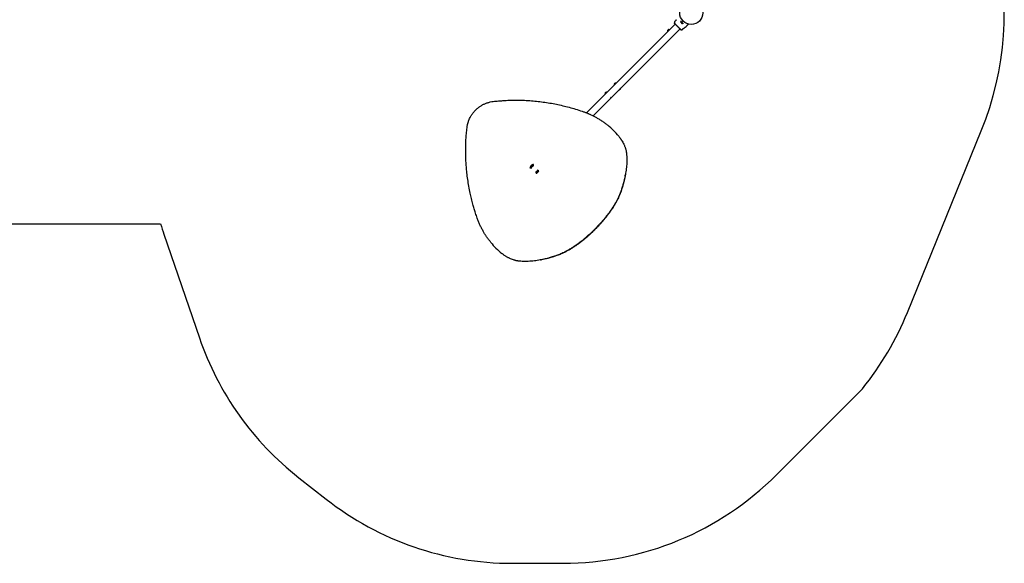
# Model space of a CAD drawing. Units: millimetres. Extents: x -521681 to 27360, y -476667 to 37757.
# Drawn here: x 21866 to 26763, y 26793 to 29494 of the extents above; entities that cross this region are included whole.
import ezdxf

# ---------------------------------------------------------------- set-up
doc = ezdxf.new("R2010")
doc.units = ezdxf.units.MM
doc.header["$LTSCALE"] = 200

msp = doc.modelspace()

# ---------------------------------------------------------------- linework, layer by layer
at = {"color": 7, "linetype": 'Continuous', "lineweight": 25}
for p, q in [((25125.2, 29485.9), (25124.3, 29484.8)), ((25125.2, 29485.9), (25124.3, 29484.8)), ((25125.2, 29485.9), (25125.4, 29486)), ((25130.8, 29491.9), (25130, 29490.9)), ((25131.3, 29492.7), (25130.8, 29491.9)), ((25131.9, 29493.7), (25132, 29493.8)), ((25154.1, 29481.5), (25160, 29475.7)), ((25158, 29483.8), (25159.7, 29482.2)), ((25126.7, 29472.1), (24685.7, 29031.1)), ((24718.5, 29016.2), (25150.5, 29448.2)), ((25089.7, 29441.4), (25088.6, 29440.3)), ((25097.3, 29444.3), (25089, 29436)), ((25089, 29436), (25089.8, 29435.1)), ((25091.9, 29443.6), (25089.7, 29441.4)), ((25093, 29444.6), (25091.9, 29443.6)), ((25098.1, 29443.5), (25097.3, 29444.3)), ((25122.6, 29478.2), (25122.3, 29477.9)), ((25122.5, 29477.2), (25122.3, 29477.8)), ((25122.6, 29477), (25122.5, 29477.1)), ((25122.6, 29478.1), (25122.7, 29477.7)), ((25122.7, 29477.1), (25122.6, 29477)), ((25122.7, 29476.7), (25122.6, 29477)), ((25122.8, 29476.4), (25123.1, 29475.8)), ((25123.8, 29474.8), (25123, 29476.1)), ((25123, 29475.9), (25123, 29476)), ((25123.6, 29475), (25123.1, 29475.8)), ((25123.2, 29475.6), (25123.7, 29474.9)), ((25123.4, 29475.8), (25123.4, 29475.6)), ((25123.4, 29475.6), (25123.4, 29475.6)), ((25123.8, 29475.1), (25123.5, 29475.7)), ((25123.6, 29475), (25124.5, 29473.8)), ((25123.8, 29474.7), (25123.6, 29475)), ((25123.9, 29474.5), (25123.6, 29474.9)), ((25123.7, 29475.7), (25123.9, 29475.2)), ((25123.9, 29474.6), (25123.7, 29475)), ((25124.4, 29474), (25123.7, 29474.9)), ((25123.8, 29474.9), (25123.8, 29475)), ((25123.8, 29474.8), (25124.3, 29474.1)), ((25124.1, 29474.9), (25124.8, 29473.8)), ((25124.1, 29474.8), (25124.3, 29474.3)), ((25124.4, 29474.1), (25124.4, 29474.2)), ((25124.4, 29474), (25124.4, 29473.9)), ((25124.4, 29473.9), (25124.4, 29473.9)), ((25124.5, 29474), (25124.5, 29474)), ((25124.6, 29473.8), (25124.6, 29473.8)), ((25124.6, 29473.8), (25124.6, 29473.7)), ((25124.8, 29473.5), (25124.7, 29473.6)), ((25124.9, 29473.7), (25125, 29473.3)), ((25125, 29473.3), (25125, 29473.3)), ((25125.9, 29472.4), (25125, 29473.3)), ((25125.1, 29473.3), (25125.3, 29473.5)), ((25125.3, 29473.5), (25125.3, 29473.5)), ((25125.9, 29472.4), (25126, 29472.3)), ((25126.1, 29472.3), (25126, 29472.3)), ((25126.1, 29472.3), (25126.3, 29472.5)), ((25126.1, 29472.3), (25126.1, 29472.3)), ((25150.9, 29447.8), (25150.7, 29447.6)), ((25150.7, 29447.6), (25150.8, 29447.6)), ((25151.7, 29446.6), (25150.8, 29447.6)), ((25151.5, 29447.2), (25151.3, 29447)), ((25151.8, 29446.5), (25151.7, 29446.6)), ((25151.9, 29446.5), (25151.7, 29446.6)), ((25151.9, 29446.5), (25153.1, 29445.5)), ((25152.2, 29446.1), (25152, 29446.4)), ((25152.5, 29445.9), (25153.3, 29445.3)), ((25152.9, 29445.7), (25152.6, 29445.9)), ((25154.5, 29444.8), (25152.9, 29445.7)), ((25153, 29445.4), (25153.4, 29445.2)), ((25153.1, 29445.5), (25154.6, 29444.7)), ((25153.4, 29445.1), (25153.1, 29445.3)), ((25153.3, 29445.3), (25154.5, 29444.6)), ((25153.4, 29445.2), (25153.4, 29445.1)), ((25154.8, 29444.5), (25154.1, 29444.9)), ((25154.6, 29445.1), (25154.9, 29445.3)), ((25154.6, 29444.6), (25154.9, 29444.9)), ((25154.6, 29444.6), (25154.6, 29444.7)), ((25154.7, 29444.9), (25155, 29444.8)), ((25154.8, 29445), (25154.9, 29444.9)), ((25154.9, 29444.9), (25154.9, 29444.9)), ((25154.9, 29444.3), (25155, 29444.4)), ((25154.9, 29444.4), (25154.9, 29444.3)), ((25154.9, 29444.4), (25155.1, 29444.2)), ((25155.2, 29444.2), (25155.5, 29444.1)), ((25155.4, 29444.2), (25155.6, 29444.1)), ((25155.5, 29444.1), (25155.5, 29444.1)), ((25155.7, 29444), (25156.3, 29443.9)), ((25156.4, 29443.9), (25156.2, 29444)), ((25156.4, 29443.9), (25156.6, 29444.1)), ((25156.5, 29444.3), (25156.6, 29444.1)), ((25156.6, 29444.1), (25156.6, 29444.1)), ((25163.3, 29445.8), (25164.3, 29446.8)), ((25163.3, 29445.8), (25164.3, 29446.8)), ((25164.3, 29446.8), (25164.5, 29446.9)), ((25164.5, 29446.9), (25164.5, 29446.9)), ((25164.7, 29447.2), (25164.6, 29447.1)), ((25172.3, 29453.5), (25172.2, 29453.5)), ((25172.3, 29453.5), (25176.5, 29457.1)), ((25181.1, 29460.8), (25184, 29463.2)), ((25183.9, 29463.2), (25185.2, 29464.3)), ((25183.9, 29463.2), (25185.2, 29464.3)), ((25189.1, 29469.4), (25188.9, 29468.8)), ((24823.5, 29175.2), (24822.8, 29174.4)), ((24830.5, 29177.5), (24823.1, 29170.1)), ((24823.1, 29170.1), (24823.9, 29169.3)), ((24825.7, 29177.3), (24823.5, 29175.2)), ((24827.1, 29178.7), (24825.7, 29177.3)), ((24827.1, 29178.8), (24827.1, 29178.7)), ((24831.4, 29178.4), (24830.5, 29177.5)), ((24832.2, 29177.6), (24831.4, 29178.4)), ((24778.5, 29130.2), (24777.5, 29129.2)), ((24786.2, 29133.2), (24777.8, 29124.8)), ((24777.8, 29124.8), (24778.6, 29124)), ((24780.7, 29132.3), (24778.5, 29130.2)), ((24781.8, 29133.5), (24780.7, 29132.3)), ((24781.8, 29133.5), (24781.8, 29133.5)), ((24787, 29132.4), (24786.2, 29133.2)), ((24206.5, 29084.9), (24214.7, 29086.7)), ((24091.8, 28963.7), (24093.6, 28972)), ((26281.8, 28039.4), (26648.6, 28940.9)), ((24404, 28757.5), (24410.1, 28756)), ((24412.1, 28763.6), (24409.9, 28765.7)), ((24412.1, 28763.6), (24414.9, 28766.4)), ((24414.9, 28766.4), (24412.8, 28768.5)), ((24422.5, 28768.3), (24421, 28774.4)), ((24432.8, 28736.6), (24435.4, 28730.5)), ((24432.8, 28736.6), (24434.2, 28735.3)), ((24434.2, 28735.3), (24436.1, 28730.8)), ((24437.5, 28731.5), (24436.5, 28733.5)), ((24448, 28743), (24441.8, 28745.6)), ((24441.8, 28745.6), (24443.1, 28744.2)), ((24447.6, 28742.4), (24443.1, 28744.2)), ((24444.9, 28742), (24445.4, 28743.3)), ((24444.9, 28742), (24446.9, 28741)), ((20830.5, 28479.3), (22567, 28479.3)), ((22583.7, 28427.4), (22760.2, 27912.5)), ((25629.8, 27231.9), (26058.2, 27660.2)), ((23254.4, 27217.9), (23390.3, 27111.5)), ((24315, 26792.6), (24569.2, 26792.6))]:
    msp.add_line(p, q, dxfattribs=at)
msp.add_circle((25206.3, 29527.8), 57.2, dxfattribs=at)
for centre, radius, start, end in [((25206.3, 29527.8), 1557.1, 337.859, 49.0062), ((25159, 29482.9), 5.38, 145.9929, 182.529), ((25155.3, 29482.7), 1.65, 182.529, 225), ((25089.7, 29439.4), 1.39, 138.4161, 185.2626), ((25092.6, 29439.6), 4.38, 185.2626, 218.0719), ((25089.6, 29437.2), 0.471, 218.0719, 315), ((25093.9, 29443.6), 1.39, 84.7374, 131.5839), ((25093.6, 29440.6), 4.38, 51.9281, 84.7374), ((25096, 29443.7), 0.471, 315, 51.9281), ((25161.2, 29476.8), 1.65, 225, 267.471), ((25161.3, 29480.6), 5.38, 267.471, 303.7183), ((25189.4, 29472.6), 0.5, 345, 72.7598), ((25101.8, 29431.5), 23.3, 301.4346, 328.5654), ((24823.8, 29173.5), 1.39, 138.4161, 185.2626), ((24826.8, 29173.8), 4.38, 185.2626, 218.0719), ((24823.7, 29171.4), 0.471, 218.0719, 315), ((24828, 29177.7), 1.39, 84.7374, 131.5839), ((24827.8, 29174.7), 4.38, 51.9281, 84.7374), ((24830.2, 29177.8), 0.471, 315, 51.9281), ((24835.9, 29165.6), 23.3, 301.4346, 328.5654), ((24778.5, 29128.2), 1.39, 138.4161, 185.2626), ((24781.5, 29128.5), 4.38, 185.2626, 218.0719), ((24778.4, 29126.1), 0.471, 218.0719, 315), ((24782.8, 29132.5), 1.39, 84.7374, 131.5839), ((24782.5, 29129.5), 4.38, 51.9281, 84.7374), ((24784.9, 29132.6), 0.471, 315, 51.9281), ((24790.6, 29120.4), 23.3, 301.4346, 328.5654), ((24576.8, 28700.1), 344, 38.5378, 51.4622), ((24428.5, 28750), 21.7, 140.2795, 162.4062), ((24428.5, 28750), 21.7, 140.2882, 162.3993), ((24428.5, 28750), 21.2, 107.5, 162.5), ((24428.5, 28750), 21.7, 107.62, 129.7205), ((24428.5, 28750), 21.7, 107.6259, 129.7118), ((24428.5, 28750), 18.3, 296, 334), ((24002.6, 28913.9), 1500, 196.8415, 198.9219), ((24478.3, 28601.6), 344, 218.5378, 231.4622), ((24884.5, 28607.9), 1508.5, 321.0811, 337.859), ((24179.2, 28398.9), 1500, 198.9219, 231.94), ((24569.2, 28292.6), 1500, 270, 315), ((24315, 28292.6), 1500, 231.94, 270)]:
    msp.add_arc(centre, radius, start, end, dxfattribs=at)
for points, knots in [([(25124.4, 29484.9), (25123.9, 29484.2), (25123, 29483), (25122.4, 29480.8), (25122.3, 29479), (25122.6, 29478), (25122.7, 29477.8)], [0, 0, 0, 0, 0.295419, 0.590934, 0.886519, 1, 1, 1, 1]), ([(25124.4, 29484.9), (25123.9, 29484.2), (25123, 29483), (25122.4, 29480.8), (25122.4, 29478.6), (25122.9, 29477.2), (25123.1, 29476.4)], [0, 0, 0, 0, 0.2499419, 0.4999652, 0.7500537, 1, 1, 1, 1]), ([(25130.8, 29491.9), (25130.5, 29491.6), (25130.1, 29490.9), (25129.2, 29489.8), (25128.3, 29488.7), (25127.3, 29487.7), (25126.5, 29486.9), (25125.8, 29486.3), (25125.4, 29486), (25125.3, 29486), (25125.3, 29485.9)], [0, 0, 0, 0, 0.133796, 0.266552, 0.399022, 0.531507, 0.665149, 0.800604, 0.937256, 1, 1, 1, 1]), ([(25125.4, 29486), (25125.4, 29486), (25125.4, 29486), (25125.4, 29486), (25125.4, 29486)], [0, 0, 0, 0, 0.107575, 1, 1, 1, 1]), ([(25132, 29493.8), (25132, 29493.8), (25131.9, 29493.7), (25131.7, 29493.3), (25131.3, 29492.7), (25130.9, 29492.2), (25130.8, 29491.9)], [0, 0, 0, 0, 0.2514, 0.502308, 0.751671, 1, 1, 1, 1]), ([(25152.2, 29485.8), (25152.4, 29485.9), (25152.7, 29486.2), (25153.1, 29486.3), (25153.6, 29486.2), (25154.3, 29486), (25155.2, 29485.6), (25156.2, 29485), (25157.1, 29484.3), (25158.3, 29483.4), (25159.6, 29482.2), (25161.1, 29480.7), (25162.6, 29479), (25163.9, 29477.2), (25164.3, 29476.1), (25164.6, 29475.5)], [0, 0, 0, 0, 0.090717, 0.158619, 0.205491, 0.271597, 0.351197, 0.396989, 0.452372, 0.518534, 0.59529, 0.682472, 0.779493, 0.88545, 1, 1, 1, 1]), ([(25122.3, 29477.9), (25122.3, 29477.9), (25122.3, 29477.9), (25122.3, 29477.9), (25122.3, 29477.9), (25122.3, 29477.9), (25122.3, 29477.8), (25122.3, 29477.8), (25122.3, 29477.8)], [0, 0, 0, 0, 0.10936, 0.293495, 0.486489, 0.707505, 0.963756, 1, 1, 1, 1]), ([(25122.5, 29477.2), (25122.5, 29477.2), (25122.5, 29477.2), (25122.5, 29477.1), (25122.5, 29477.1), (25122.5, 29477.1), (25122.5, 29477.1), (25122.5, 29477.1)], [0, 0, 0, 0, 0.253066, 0.506649, 0.743059, 0.950847, 1, 1, 1, 1]), ([(25122.6, 29478.2), (25122.6, 29478.2), (25122.6, 29478.2), (25122.6, 29478.2), (25122.6, 29478.1), (25122.6, 29478.1), (25122.6, 29478.1), (25122.6, 29478.1), (25122.6, 29478.1)], [0, 0, 0, 0, 0.167945, 0.3355431, 0.5118006, 0.7159835, 0.9557697, 1, 1, 1, 1]), ([(25122.6, 29477), (25122.6, 29477), (25122.6, 29477), (25122.7, 29476.9), (25122.7, 29476.7), (25122.9, 29476.4), (25123, 29476.2), (25123, 29476.1)], [0, 0, 0, 0, 0.1273108, 0.3354678, 0.5469306, 0.7754397, 1, 1, 1, 1]), ([(25123.6, 29475.1), (25123.6, 29475.2), (25123.5, 29475.3), (25123.3, 29475.6), (25123.1, 29476), (25122.9, 29476.4), (25122.8, 29476.9), (25122.7, 29477.3), (25122.6, 29477.5), (25122.7, 29477.6), (25122.7, 29477.6)], [0, 0, 0, 0, 0.122981, 0.245879, 0.37113, 0.503037, 0.644825, 0.7961, 0.947762, 1, 1, 1, 1]), ([(25122.7, 29476.6), (25122.7, 29476.6), (25122.7, 29476.7), (25122.7, 29476.7), (25122.7, 29476.7), (25122.7, 29476.7), (25122.7, 29476.7), (25122.7, 29476.7)], [0, 0, 0, 0, 0.237502, 0.475171, 0.706048, 0.918379, 1, 1, 1, 1]), ([(25122.8, 29476.5), (25122.8, 29476.5), (25122.8, 29476.5), (25122.8, 29476.4), (25122.8, 29476.4)], [0, 0, 0, 0, 0.483345, 1, 1, 1, 1]), ([(25122.8, 29476.3), (25122.9, 29476.2), (25122.9, 29476.1), (25123, 29476), (25123, 29475.9)], [0, 0, 0, 0, 0.805477, 1, 1, 1, 1]), ([(25123.4, 29475.6), (25123.4, 29475.6), (25123.4, 29475.7), (25123.3, 29475.8), (25123.2, 29475.9), (25123.1, 29476.1), (25123.1, 29476.3), (25123, 29476.5), (25123, 29476.6), (25122.9, 29476.7), (25122.9, 29476.7), (25122.9, 29476.7)], [0, 0, 0, 0, 0.107347, 0.214219, 0.32373, 0.439029, 0.562403, 0.694036, 0.829981, 0.961495, 1, 1, 1, 1]), ([(25123, 29477.1), (25123, 29477.2), (25123, 29477.2), (25123, 29477.1), (25123, 29477.1), (25123.1, 29477.1), (25123.1, 29477.1), (25123.1, 29477.1), (25123.1, 29477.1)], [0, 0, 0, 0, 0.178175, 0.356691, 0.529975, 0.711184, 0.914729, 1, 1, 1, 1]), ([(25123, 29476), (25123, 29476), (25123, 29476), (25123, 29475.9), (25123.1, 29475.9), (25123.1, 29475.8), (25123.2, 29475.7), (25123.2, 29475.6)], [0, 0, 0, 0, 0.138471, 0.358803, 0.581309, 0.813374, 1, 1, 1, 1]), ([(25123.1, 29475.8), (25123.1, 29475.8), (25123.1, 29475.8), (25123.1, 29475.8), (25123, 29475.9), (25123, 29475.9), (25123, 29475.9), (25123, 29475.9)], [0, 0, 0, 0, 0.2248749, 0.4497895, 0.6725818, 0.8866959, 1, 1, 1, 1]), ([(25123.1, 29476.5), (25123.3, 29476), (25123.8, 29475.1), (25124.6, 29474.2), (25125, 29473.7)], [0, 0, 0, 0, 0.511239, 1, 1, 1, 1]), ([(25123.1, 29476.4), (25123.2, 29476.2), (25123.5, 29475.7), (25124.4, 29474.5), (25125.5, 29473.3), (25126.3, 29472.4), (25126.7, 29472.1)], [0, 0, 0, 0, 0.28225, 0.555737, 0.818942, 1, 1, 1, 1]), ([(25123.5, 29475.7), (25123.4, 29475.7), (25123.4, 29475.8), (25123.4, 29475.8), (25123.4, 29475.8), (25123.4, 29475.8), (25123.4, 29475.8), (25123.4, 29475.8)], [0, 0, 0, 0, 0.224808, 0.450119, 0.662619, 0.861849, 1, 1, 1, 1]), ([(25123.6, 29475.1), (25123.6, 29475.1), (25123.6, 29475.1), (25123.6, 29475.1), (25123.6, 29475), (25123.7, 29475), (25123.7, 29475), (25123.7, 29475), (25123.7, 29475)], [0, 0, 0, 0, 0.182218, 0.364281, 0.550362, 0.742029, 0.936888, 1, 1, 1, 1]), ([(25123.8, 29475), (25123.8, 29475), (25123.8, 29475), (25123.8, 29475), (25123.8, 29475.1), (25123.8, 29475.1), (25123.8, 29475.1), (25123.8, 29475.1)], [0, 0, 0, 0, 0.209766, 0.419275, 0.63536, 0.859229, 1, 1, 1, 1]), ([(25124.1, 29474.5), (25124, 29474.5), (25124, 29474.6), (25123.9, 29474.8), (25123.8, 29474.9), (25123.8, 29474.9), (25123.8, 29474.9)], [0, 0, 0, 0, 0.275978, 0.551955, 0.827703, 1, 1, 1, 1]), ([(25125, 29473.3), (25125, 29473.3), (25124.9, 29473.4), (25124.7, 29473.6), (25124.5, 29473.9), (25124.2, 29474.2), (25124, 29474.5), (25123.9, 29474.6), (25123.9, 29474.6)], [0, 0, 0, 0, 0.193623, 0.387277, 0.580699, 0.773251, 0.965625, 1, 1, 1, 1]), ([(25124.5, 29474), (25124.4, 29474), (25124.4, 29474), (25124.3, 29474.1), (25124.2, 29474.2), (25124.1, 29474.4), (25124.1, 29474.4), (25124.1, 29474.5)], [0, 0, 0, 0, 0.2138, 0.427475, 0.641609, 0.857143, 1, 1, 1, 1]), ([(25124.3, 29474.3), (25124.4, 29474.3), (25124.4, 29474.2), (25124.4, 29474.2), (25124.4, 29474.2), (25124.4, 29474.2), (25124.4, 29474.2), (25124.4, 29474.2)], [0, 0, 0, 0, 0.220227, 0.440409, 0.661277, 0.879921, 1, 1, 1, 1]), ([(25124.3, 29474.1), (25124.3, 29474.1), (25124.3, 29474.1), (25124.3, 29474), (25124.3, 29474), (25124.4, 29474), (25124.4, 29474), (25124.4, 29474)], [0, 0, 0, 0, 0.21571, 0.431426, 0.646958, 0.861909, 1, 1, 1, 1]), ([(25124.4, 29473.9), (25124.4, 29473.9), (25124.4, 29473.9), (25124.4, 29474), (25124.4, 29474), (25124.4, 29474), (25124.4, 29474)], [0, 0, 0, 0, 0.272846, 0.545714, 0.818764, 1, 1, 1, 1]), ([(25124.6, 29473.8), (25124.6, 29473.8), (25124.6, 29473.8), (25124.5, 29473.8), (25124.5, 29473.8), (25124.5, 29473.8), (25124.5, 29473.8), (25124.5, 29473.8)], [0, 0, 0, 0, 0.21131, 0.422621, 0.633928, 0.845235, 1, 1, 1, 1]), ([(25124.8, 29473.7), (25124.8, 29473.7), (25124.8, 29473.7), (25124.8, 29473.7), (25124.8, 29473.8)], [0, 0, 0, 0, 0.530878, 1, 1, 1, 1]), ([(25124.9, 29473.7), (25124.9, 29473.7), (25124.9, 29473.7), (25124.9, 29473.7), (25124.8, 29473.7), (25124.8, 29473.7)], [0, 0, 0, 0, 0.36408, 0.72798, 1, 1, 1, 1]), ([(25125, 29474), (25125, 29474), (25125.1, 29474), (25125.1, 29473.9), (25125.1, 29473.9), (25125.1, 29473.9), (25125.1, 29473.9), (25125.1, 29473.9)], [0, 0, 0, 0, 0.219246, 0.438424, 0.658875, 0.877897, 1, 1, 1, 1]), ([(25125, 29473.7), (25125.3, 29473.5), (25125.7, 29473), (25127, 29471.7), (25128.2, 29470.5), (25128.9, 29469.9)], [0, 0, 0, 0, 0.3335122, 0.6665077, 1, 1, 1, 1]), ([(25128.9, 29469.9), (25129.5, 29469.2), (25130.9, 29467.8), (25133.3, 29465.4), (25135.9, 29462.8), (25138.6, 29460.2), (25141.3, 29457.5), (25143.9, 29454.9), (25146.3, 29452.5), (25147.7, 29451.1), (25148.4, 29450.4)], [0, 0, 0, 0, 0.124908, 0.249844, 0.374593, 0.499792, 0.624956, 0.749662, 0.874775, 1, 1, 1, 1]), ([(25148.4, 29450.4), (25149.1, 29449.6), (25150.5, 29448.3), (25151.2, 29447.5), (25151.5, 29447.2)], [0, 0, 0, 0, 0.569198, 1, 1, 1, 1]), ([(25149.2, 29449.8), (25149.9, 29449.1), (25151.1, 29447.9), (25152, 29447.1), (25152.3, 29446.8)], [0, 0, 0, 0, 0.633117, 1, 1, 1, 1]), ([(25151.3, 29447), (25151.3, 29447), (25151.3, 29447), (25151.4, 29447), (25151.6, 29446.8), (25151.8, 29446.7), (25151.8, 29446.7)], [0, 0, 0, 0, 0.0254582, 0.4506322, 0.8743576, 1, 1, 1, 1]), ([(25152.8, 29445.8), (25152.6, 29445.9), (25152.3, 29446.1), (25151.9, 29446.5), (25151.6, 29446.8), (25151.4, 29446.9), (25151.4, 29447)], [0, 0, 0, 0, 0.246358, 0.49267, 0.741252, 1, 1, 1, 1]), ([(25151.6, 29447.2), (25151.6, 29447.2), (25151.6, 29447.2), (25151.7, 29447.1), (25152.1, 29446.9), (25152.6, 29446.6), (25153.2, 29446.4), (25153.8, 29446.1), (25154.4, 29445.8), (25154.7, 29445.6), (25154.9, 29445.4), (25154.9, 29445.4), (25154.9, 29445.3)], [0, 0, 0, 0, 0.058789, 0.169058, 0.27728, 0.382957, 0.48942, 0.599347, 0.710611, 0.816625, 0.914505, 1, 1, 1, 1]), ([(25151.8, 29446.7), (25152, 29446.6), (25152.3, 29446.4), (25152.9, 29446.1), (25153.4, 29445.9), (25154, 29445.6), (25154.4, 29445.4), (25154.6, 29445.2), (25154.6, 29445.1), (25154.5, 29445), (25154.1, 29445.1), (25153.6, 29445.3), (25153.2, 29445.5), (25152.9, 29445.7), (25152.8, 29445.8)], [0, 0, 0, 0, 0.086233, 0.172447, 0.259808, 0.348885, 0.435616, 0.516862, 0.595546, 0.677814, 0.767625, 0.863283, 0.957376, 1, 1, 1, 1]), ([(25152.1, 29446.4), (25152.2, 29446.4), (25152.3, 29446.3), (25152.5, 29446.2), (25152.7, 29446.1), (25153, 29445.9), (25153.2, 29445.8), (25153.4, 29445.7), (25153.6, 29445.6), (25153.7, 29445.5), (25153.8, 29445.4), (25153.7, 29445.4), (25153.6, 29445.4), (25153.4, 29445.5), (25153.2, 29445.6), (25153, 29445.7), (25152.7, 29445.9), (25152.6, 29446), (25152.5, 29446)], [0, 0, 0, 0, 0.062543, 0.125171, 0.186905, 0.250427, 0.314015, 0.375756, 0.438434, 0.50057, 0.562617, 0.624964, 0.686997, 0.749585, 0.811766, 0.874774, 0.93795, 1, 1, 1, 1]), ([(25153.1, 29445.3), (25153, 29445.4), (25152.9, 29445.5), (25152.8, 29445.6), (25152.7, 29445.7), (25152.7, 29445.7)], [0, 0, 0, 0, 0.400495, 0.801119, 1, 1, 1, 1]), ([(25154.5, 29444.8), (25154.5, 29444.8), (25154.5, 29444.8), (25154.6, 29444.8), (25154.6, 29444.8), (25154.6, 29444.8), (25154.6, 29444.7), (25154.6, 29444.7)], [0, 0, 0, 0, 0.240862, 0.482183, 0.709917, 0.917842, 1, 1, 1, 1]), ([(25154.6, 29444.6), (25154.6, 29444.6), (25154.6, 29444.6), (25154.6, 29444.6), (25154.6, 29444.7), (25154.6, 29444.7), (25154.6, 29444.7), (25154.6, 29444.7)], [0, 0, 0, 0, 0.191952, 0.383603, 0.583234, 0.798636, 1, 1, 1, 1]), ([(25154.7, 29445), (25154.7, 29445), (25154.8, 29445), (25154.8, 29445), (25154.8, 29445), (25154.8, 29445), (25154.8, 29445), (25154.8, 29445)], [0, 0, 0, 0, 0.243292, 0.487115, 0.715265, 0.921392, 1, 1, 1, 1]), ([(25154.8, 29444.5), (25154.9, 29444.5), (25155.3, 29444.3), (25155.7, 29444.2), (25156, 29444.1), (25156.2, 29444), (25156.2, 29444), (25156.2, 29444)], [0, 0, 0, 0, 0.243181, 0.486372, 0.725711, 0.937669, 1, 1, 1, 1]), ([(25154.8, 29444.5), (25154.9, 29444.4), (25155, 29444.4), (25155.2, 29444.3), (25155.4, 29444.2), (25155.4, 29444.2), (25155.4, 29444.2), (25155.4, 29444.2)], [0, 0, 0, 0, 0.2418772, 0.4839596, 0.7179536, 0.9300861, 1, 1, 1, 1]), ([(25154.8, 29444.4), (25154.8, 29444.4), (25154.8, 29444.4), (25154.9, 29444.4), (25154.9, 29444.4), (25154.9, 29444.4), (25154.9, 29444.4), (25154.9, 29444.4)], [0, 0, 0, 0, 0.250233, 0.500762, 0.741542, 0.963451, 1, 1, 1, 1]), ([(25155, 29444.8), (25155.2, 29444.7), (25155.5, 29444.6), (25156, 29444.4), (25156.3, 29444.3), (25156.5, 29444.3), (25156.5, 29444.3), (25156.5, 29444.3)], [0, 0, 0, 0, 0.246109, 0.492238, 0.733778, 0.944472, 1, 1, 1, 1]), ([(25155.1, 29444.2), (25155.1, 29444.2), (25155.1, 29444.2), (25155.1, 29444.2), (25155.2, 29444.2), (25155.2, 29444.2), (25155.2, 29444.2), (25155.2, 29444.2)], [0, 0, 0, 0, 0.237502, 0.475171, 0.706048, 0.918379, 1, 1, 1, 1]), ([(25155.7, 29444), (25155.7, 29444), (25155.6, 29444.1), (25155.6, 29444.1), (25155.6, 29444.1), (25155.6, 29444.1), (25155.6, 29444.1), (25155.6, 29444.1)], [0, 0, 0, 0, 0.2530658, 0.5066495, 0.7430587, 0.9508475, 1, 1, 1, 1]), ([(25156.4, 29443.9), (25156.4, 29443.9), (25156.4, 29443.9), (25156.4, 29443.9), (25156.4, 29443.9), (25156.3, 29443.9), (25156.3, 29443.9), (25156.3, 29443.9), (25156.3, 29443.9)], [0, 0, 0, 0, 0.17159, 0.342859, 0.522369, 0.727942, 0.966288, 1, 1, 1, 1]), ([(25156.6, 29444.1), (25156.8, 29444.1), (25157.6, 29443.8), (25159.3, 29444), (25161.5, 29444.6), (25162.7, 29445.4), (25163.3, 29445.9)], [0, 0, 0, 0, 0.0607813, 0.3739377, 0.6870192, 1, 1, 1, 1]), ([(25157, 29444.4), (25157, 29444.3), (25157.5, 29444.1), (25158.5, 29444), (25159.5, 29444.2), (25160, 29444.3)], [0, 0, 0, 0, 0.024126, 0.597975, 1, 1, 1, 1]), ([(25161.6, 29444.8), (25161.7, 29444.8), (25162, 29444.9), (25162.6, 29445.3), (25163.1, 29445.7), (25163.3, 29445.9)], [0, 0, 0, 0, 0.132978, 0.565461, 1, 1, 1, 1]), ([(25164.6, 29475.5), (25164.7, 29475.2), (25164.8, 29474.5), (25164.5, 29474), (25164.3, 29473.8)], [0, 0, 0, 0, 0.50242, 1, 1, 1, 1]), ([(25164.3, 29446.8), (25164.4, 29446.8), (25164.4, 29446.9), (25164.8, 29447.3), (25165.4, 29448), (25166.2, 29448.9), (25167.1, 29449.8), (25168.2, 29450.7), (25169.3, 29451.6), (25170, 29452.1), (25170.4, 29452.3)], [0, 0, 0, 0, 0.127955, 0.255247, 0.381049, 0.505466, 0.628551, 0.751811, 0.875623, 1, 1, 1, 1]), ([(25164.7, 29447.2), (25164.6, 29447.2), (25164.6, 29447.1), (25164.6, 29447), (25164.5, 29447)], [0, 0, 0, 0, 0.1662524, 1, 1, 1, 1]), ([(25164.6, 29447.2), (25164.6, 29447.2), (25164.7, 29447.2), (25164.9, 29447.6), (25165.5, 29448.2), (25166.3, 29449.1), (25167.2, 29449.9), (25168.1, 29450.7), (25169.3, 29451.6), (25170.3, 29452.3), (25171.1, 29452.8), (25171.4, 29453), (25171.5, 29453.1)], [0, 0, 0, 0, 0.081366, 0.163109, 0.302855, 0.414072, 0.497875, 0.581715, 0.692622, 0.831409, 0.912178, 1, 1, 1, 1]), ([(25170.4, 29452.3), (25170.6, 29452.5), (25171.2, 29452.8), (25171.8, 29453.2), (25172.2, 29453.5), (25172.2, 29453.5), (25172.3, 29453.5)], [0, 0, 0, 0, 0.248621, 0.498807, 0.749307, 1, 1, 1, 1]), ([(25171, 29452.9), (25171.2, 29453), (25171.7, 29453.1), (25172, 29453.3), (25172.2, 29453.5)], [0, 0, 0, 0, 0.485194, 1, 1, 1, 1]), ([(25171.5, 29453.3), (25171.6, 29453.3), (25171.7, 29453.3), (25171.8, 29453.3), (25171.9, 29453.3)], [0, 0, 0, 0, 0.607351, 1, 1, 1, 1]), ([(25172.3, 29453.5), (25173.7, 29454.7), (25177.5, 29458), (25181.5, 29461.2), (25184, 29463.2)], [0, 0, 0, 0, 0.367189, 1, 1, 1, 1]), ([(25187.9, 29467), (25187.5, 29466.6), (25186.7, 29465.8), (25185.8, 29464.9), (25185.3, 29464.4), (25185.2, 29464.3), (25185.2, 29464.3)], [0, 0, 0, 0, 0.2436376, 0.4945997, 0.7473083, 1, 1, 1, 1]), ([(25188.8, 29473.3), (25189, 29473.3), (25189.5, 29473.1), (25189.5, 29473.1), (25189.6, 29473.1)], [0, 0, 0, 0, 0.3043454, 1, 1, 1, 1]), ([(25189.9, 29472.5), (25189.8, 29472.1), (25189.5, 29471.1), (25189.2, 29470), (25189.1, 29469.6), (25189.1, 29469.4)], [0, 0, 0, 0, 0.254911, 0.622096, 1, 1, 1, 1]), ([(25189.9, 29472.5), (25189.8, 29472.1), (25189.5, 29471.1), (25189.2, 29470), (25189.1, 29469.6), (25189.1, 29469.4)], [0, 0, 0, 0, 0.255236, 0.622262, 1, 1, 1, 1]), ([(24214.7, 29086.7), (24219.2, 29087.2), (24227.9, 29088.2), (24240.6, 29089.5), (24252.5, 29090.6), (24263.7, 29091.5), (24275, 29092.3), (24292, 29093.2), (24315, 29094), (24345.3, 29094.2), (24377.4, 29093.4), (24411.4, 29091.3), (24445, 29088.1), (24478.2, 29083.9), (24510.9, 29078.6), (24543.4, 29072.2), (24575.4, 29064.9), (24607.3, 29056.5), (24639.2, 29047.1), (24660.4, 29040), (24671.1, 29036.5)], [0, 0, 0, 0, 0.0296842, 0.0575019, 0.0834536, 0.10754, 0.1308156, 0.1571121, 0.2187441, 0.2801923, 0.3535475, 0.4268849, 0.5002259, 0.5716521, 0.6430574, 0.7144613, 0.7849455, 0.8554029, 0.9270817, 1, 1, 1, 1]), ([(24093.6, 28972), (24093.9, 28973.5), (24094.6, 28976.2), (24095.6, 28980), (24096.6, 28983.5), (24097.8, 28987), (24099.1, 28990.7), (24101.1, 28996.1), (24104.1, 29002.9), (24109, 29012.6), (24115.5, 29023.3), (24124, 29034.6), (24133.5, 29045), (24143.9, 29054.5), (24155.2, 29062.9), (24165.2, 29069.1), (24173.5, 29073.4), (24179.9, 29076.3), (24186.3, 29078.9), (24192.8, 29081.2), (24199.5, 29083.2), (24204, 29084.3), (24206.5, 29084.9)], [0, 0, 0, 0, 0.027482, 0.049989, 0.069768, 0.092865, 0.116394, 0.139888, 0.194817, 0.249896, 0.333373, 0.416499, 0.500005, 0.583412, 0.666675, 0.75012, 0.791749, 0.833418, 0.874966, 0.915974, 0.955542, 1, 1, 1, 1]), ([(24671.1, 29036.5), (24673.2, 29035.7), (24677, 29034.4), (24682.4, 29032.4), (24687.4, 29030.4), (24692.3, 29028.4), (24697.4, 29026.2), (24702.6, 29023.9), (24710.7, 29020.2), (24721.6, 29014.8), (24735.7, 29007.2), (24749.9, 28998.7), (24764.2, 28989.4), (24778, 28979.6), (24786.7, 28972.7), (24791.2, 28969.2)], [0, 0, 0, 0, 0.046304, 0.086725, 0.121274, 0.160477, 0.200562, 0.240392, 0.280347, 0.390334, 0.500387, 0.625325, 0.748901, 0.872646, 1, 1, 1, 1]), ([(24142, 28507.3), (24140.5, 28511.7), (24137.7, 28520.1), (24133.7, 28532.4), (24130.1, 28543.8), (24126.8, 28554.7), (24123.6, 28565.6), (24119, 28582.2), (24113.2, 28604.6), (24106.4, 28634.2), (24100.2, 28665.8), (24094.7, 28699.4), (24090.6, 28731.5), (24087.6, 28762), (24085.6, 28791), (24084.5, 28819.9), (24084.3, 28848.7), (24084.8, 28877.3), (24086.2, 28905.9), (24088.5, 28934.8), (24090.7, 28954), (24091.8, 28963.7)], [0, 0, 0, 0, 0.029674, 0.057465, 0.083374, 0.107402, 0.130625, 0.15693, 0.218493, 0.279842, 0.353161, 0.426467, 0.49978, 0.562297, 0.624803, 0.687312, 0.749837, 0.810964, 0.873025, 0.936033, 1, 1, 1, 1]), ([(24845.9, 28914.5), (24846.9, 28913.1), (24848.8, 28910.7), (24851.4, 28907.2), (24853.8, 28903.9), (24856, 28900.7), (24858.3, 28897.3), (24860.5, 28893.8), (24863.8, 28888.3), (24868.1, 28880.8), (24872.1, 28872.7), (24875, 28865.8), (24877.1, 28860.4), (24878.9, 28855), (24880.6, 28849.6), (24881.9, 28844.2), (24883, 28838.9), (24883.9, 28833.5), (24884.3, 28829.8), (24884.5, 28827.9)], [0, 0, 0, 0, 0.046638, 0.086987, 0.121056, 0.159934, 0.199915, 0.239817, 0.279762, 0.389633, 0.499669, 0.562195, 0.624677, 0.687173, 0.749739, 0.812072, 0.872388, 0.933106, 1, 1, 1, 1]), ([(24884.5, 28827.9), (24884.7, 28825.6), (24885, 28821.4), (24885.4, 28815.3), (24885.7, 28809.7), (24885.8, 28804.2), (24885.9, 28796.5), (24885.8, 28786.7), (24885.2, 28774), (24884.1, 28760.4), (24882.4, 28745.9), (24880.1, 28730.8), (24877.1, 28715.1), (24873.5, 28699), (24869.3, 28682.6), (24864.4, 28665.9), (24860.7, 28654.3), (24858.8, 28648.4)], [0, 0, 0, 0, 0.040874, 0.077226, 0.10906, 0.140508, 0.17578, 0.244467, 0.313375, 0.395466, 0.477593, 0.559738, 0.647739, 0.735788, 0.821573, 0.90941, 1, 1, 1, 1]), ([(24421, 28774.4), (24419.9, 28774.2), (24417.9, 28773.6), (24415, 28772.3), (24412.3, 28770.6), (24410.2, 28768.8), (24408.5, 28766.9), (24407.2, 28765.2), (24406, 28763.2), (24404.9, 28760.6), (24404.3, 28758.5), (24404, 28757.5)], [0, 0, 0, 0, 0.129837, 0.254357, 0.376679, 0.500086, 0.583127, 0.666218, 0.750372, 0.865066, 1, 1, 1, 1]), ([(24421.4, 28772.8), (24420.6, 28772.6), (24418.9, 28772.1), (24416.3, 28771), (24413.6, 28769.3), (24411.5, 28767.4), (24409.8, 28765.6), (24408.6, 28763.9), (24407.3, 28761.9), (24406.4, 28759.6), (24405.9, 28757.8), (24405.7, 28757.1)], [0, 0, 0, 0, 0.101009, 0.235307, 0.367134, 0.500077, 0.589533, 0.679059, 0.769763, 0.893468, 1, 1, 1, 1]), ([(24410.1, 28756), (24410.8, 28757.4), (24412, 28760.1), (24414.9, 28763.7), (24418.4, 28766.5), (24421.1, 28767.7), (24422.5, 28768.3)], [0, 0, 0, 0, 0.257782, 0.499783, 0.750047, 1, 1, 1, 1]), ([(24441.8, 28745.6), (24441.4, 28745), (24440.7, 28743.7), (24439.4, 28742), (24438, 28740.4), (24436.5, 28739), (24434.7, 28737.7), (24433.5, 28737), (24432.8, 28736.6)], [0, 0, 0, 0, 0.177853, 0.343834, 0.499765, 0.669098, 0.815806, 1, 1, 1, 1]), ([(24443.1, 28744.2), (24442.7, 28743.6), (24442, 28742.3), (24440.7, 28740.6), (24439.3, 28739), (24437.8, 28737.7), (24436.1, 28736.4), (24434.9, 28735.7), (24434.2, 28735.3)], [0, 0, 0, 0, 0.177901, 0.343871, 0.499762, 0.66905, 0.815751, 1, 1, 1, 1]), ([(24435.2, 28733), (24435.5, 28733.2), (24436, 28733.3), (24436.4, 28733.5), (24436.5, 28733.5)], [0, 0, 0, 0, 0.818836, 1, 1, 1, 1]), ([(24435.4, 28730.5), (24436.8, 28731.1), (24439.6, 28732.4), (24443.1, 28735.4), (24446.1, 28738.9), (24447.4, 28741.7), (24448, 28743)], [0, 0, 0, 0, 0.258867, 0.499805, 0.750027, 1, 1, 1, 1]), ([(24877.6, 28718.4), (24877.3, 28716.4), (24875.9, 28709.1), (24873.1, 28696.4), (24869, 28680.1), (24864.3, 28663.4), (24860.6, 28651.8), (24858.8, 28646)], [0, 0, 0, 0, 0.084878, 0.313681, 0.536558, 0.764724, 1, 1, 1, 1]), ([(24877.7, 28718.4), (24877.8, 28719), (24878.1, 28720.4), (24878.3, 28721.7), (24878.4, 28722.4)], [0, 0, 0, 0, 0.499914, 1, 1, 1, 1]), ([(24858.8, 28648.4), (24858.2, 28646.7), (24857.2, 28643.6), (24855.6, 28639.3), (24854.1, 28635.3), (24852.2, 28630.4), (24849.7, 28624.3), (24845.9, 28615.7), (24840.9, 28605.2), (24834.2, 28592.1), (24826.3, 28578.2), (24817.3, 28563.5), (24807.6, 28549), (24797.4, 28534.6), (24786.7, 28520.4), (24775.5, 28506.4), (24763.9, 28492.6), (24751.8, 28478.9), (24739.2, 28465.5), (24726.2, 28452.2), (24713, 28439.3), (24699.5, 28426.7), (24685.8, 28414.6), (24672, 28402.9), (24658, 28391.7), (24643.8, 28381.1), (24629.7, 28371), (24615.6, 28361.6), (24601.6, 28353), (24587.6, 28345), (24574.6, 28338.2), (24562.7, 28332.5), (24552, 28327.8), (24541.1, 28323.5), (24533.8, 28320.9), (24530, 28319.6)], [0, 0, 0, 0, 0.013099, 0.02388, 0.032818, 0.043563, 0.061017, 0.078284, 0.109049, 0.139867, 0.176508, 0.213133, 0.249822, 0.285744, 0.32148, 0.357104, 0.392693, 0.428322, 0.464067, 0.500002, 0.535936, 0.571679, 0.607307, 0.642896, 0.678521, 0.714258, 0.750183, 0.785202, 0.820162, 0.855136, 0.890166, 0.91764, 0.944521, 0.971222, 1, 1, 1, 1]), ([(24858.8, 28646), (24858.2, 28644.3), (24857.1, 28641.2), (24855.6, 28636.9), (24854.2, 28632.9), (24852.3, 28628), (24849.8, 28622), (24846.1, 28613.3), (24841.2, 28602.9), (24834.5, 28589.9), (24826.7, 28576.1), (24817.8, 28561.5), (24808.6, 28547.6), (24799.4, 28534.5), (24790.2, 28522.2), (24780.7, 28509.9), (24770.7, 28497.8), (24760.4, 28485.9), (24749.8, 28474.1), (24738.8, 28462.4), (24727.6, 28450.9), (24716.1, 28439.6), (24704.4, 28428.6), (24692.6, 28418), (24680.6, 28407.7), (24668.5, 28397.8), (24656.3, 28388.2), (24644, 28379.1), (24631.1, 28370), (24617.6, 28361.1), (24603.7, 28352.5), (24589.8, 28344.6), (24576.8, 28337.9), (24565, 28332.3), (24554.3, 28327.7), (24543.5, 28323.5), (24536.2, 28321), (24532.4, 28319.7)], [0, 0, 0, 0, 0.013121, 0.02392, 0.032871, 0.043631, 0.061108, 0.078394, 0.109187, 0.140026, 0.176682, 0.213311, 0.249997, 0.281432, 0.312711, 0.343887, 0.37501, 0.406131, 0.437303, 0.468577, 0.500002, 0.531426, 0.562698, 0.593869, 0.62499, 0.656113, 0.68729, 0.718571, 0.750008, 0.785023, 0.819988, 0.854974, 0.890027, 0.917525, 0.944437, 0.971175, 1, 1, 1, 1]), ([(24209.2, 28387.3), (24207.9, 28388.9), (24205.6, 28391.9), (24202.3, 28396.1), (24199.2, 28400.2), (24196.2, 28404.3), (24193.1, 28408.6), (24190, 28413.1), (24185.2, 28420.2), (24178.7, 28430.2), (24170.6, 28444), (24162.7, 28458.7), (24155.1, 28474.4), (24148.1, 28490.6), (24144, 28501.7), (24142, 28507.3)], [0, 0, 0, 0, 0.046197, 0.086519, 0.120977, 0.160101, 0.200113, 0.239877, 0.279785, 0.38968, 0.499677, 0.624674, 0.748388, 0.872367, 1, 1, 1, 1]), ([(24350.5, 28293.9), (24349.2, 28294.1), (24346.7, 28294.4), (24343.2, 28294.8), (24339.9, 28295.4), (24336.7, 28296), (24333.2, 28296.8), (24329.8, 28297.7), (24324.3, 28299.2), (24316.7, 28301.8), (24308.5, 28305.1), (24301.7, 28308.4), (24296.3, 28311.1), (24290.9, 28314.2), (24285.5, 28317.4), (24280.2, 28320.8), (24274.9, 28324.4), (24269.5, 28328.3), (24265.9, 28331.1), (24264, 28332.5)], [0, 0, 0, 0, 0.046739, 0.087179, 0.12133, 0.160282, 0.200331, 0.240292, 0.280279, 0.390236, 0.500323, 0.562823, 0.625269, 0.687718, 0.750227, 0.812462, 0.872669, 0.933252, 1, 1, 1, 1]), ([(24530, 28319.6), (24527.3, 28318.8), (24522.3, 28317.1), (24515.3, 28314.9), (24508.9, 28313), (24502.6, 28311.1), (24494, 28308.8), (24483.2, 28305.9), (24469.6, 28302.7), (24455.3, 28299.8), (24440.5, 28297.2), (24425.5, 28295.1), (24410.4, 28293.6), (24395.2, 28292.7), (24380.3, 28292.5), (24365.4, 28292.8), (24355.6, 28293.6), (24350.5, 28293.9)], [0, 0, 0, 0, 0.040924, 0.077339, 0.109248, 0.140763, 0.17608, 0.244864, 0.313829, 0.395969, 0.478127, 0.560256, 0.648213, 0.736203, 0.82187, 0.909566, 1, 1, 1, 1]), ([(24532.4, 28319.7), (24529.8, 28318.8), (24524.8, 28317.2), (24517.8, 28315.1), (24511.4, 28313.2), (24505.2, 28311.4), (24496.6, 28309), (24485.8, 28306.3), (24472.9, 28303.3), (24464.4, 28301.6), (24460.1, 28300.8)], [0, 0, 0, 0, 0.106275, 0.200847, 0.28372, 0.365577, 0.457316, 0.63601, 0.815198, 1, 1, 1, 1]), ([(24456.1, 28300), (24456.8, 28300.1), (24458.1, 28300.4), (24459.4, 28300.6), (24460.1, 28300.8)], [0, 0, 0, 0, 0.500087, 1, 1, 1, 1])]:
    msp.add_open_spline(points, degree=3, knots=knots, dxfattribs=at)
msp.add_open_spline([(25187.9, 29467), (25188.1, 29467.2), (25188.6, 29467.8), (25188.8, 29468.4), (25188.9, 29468.8)], degree=3, dxfattribs=at)

doc.saveas('drawing.dxf')
